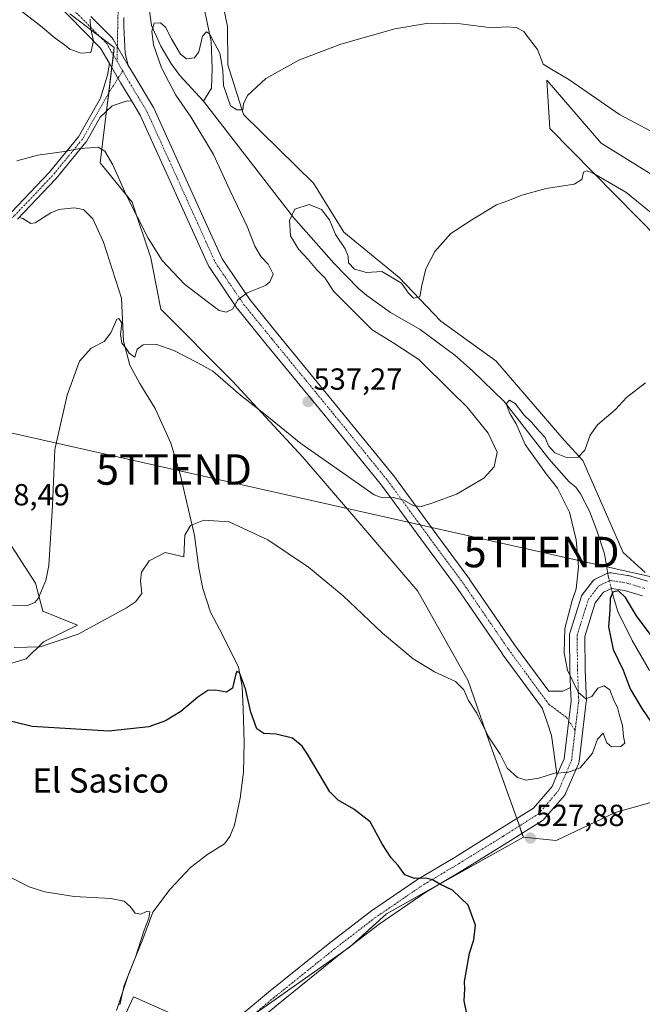
# Model space of a CAD drawing. Units: metres. Extents: x 624795 to 628274, y 4713360 to 4715736.
# Drawn here: x 627043 to 627247, y 4713636 to 4713959 of the extents above; entities that cross this region are included whole.
import ezdxf
from ezdxf.enums import TextEntityAlignment as Align

# ---------------------------------------------------------------- set-up
doc = ezdxf.new("R2010")
doc.units = ezdxf.units.M
doc.header["$MEASUREMENT"] = 0
doc.linetypes.add('TRAZO_Y_PUNTO', pattern=[1, 0.5, -0.25, 0, -0.25])
doc.layers.get('0').update_dxf_attribs({"lineweight": 5})
for name, color, linetype, lineweight in [('Camino', 19, 'Continuous', 0), ('Camino Cxs', 19, 'Continuous', 0), ('Camino eje', 39, 'TRAZO_Y_PUNTO', 13), ('Carátula', 7, 'Continuous', 5), ('Corriente natural lineal', 142, 'Continuous', 13), ('Corriente natural lineal oculto', 19, 'TRAZO_Y_PUNTO', 13), ('Cultivos herbáceos CxS', 92, 'Continuous', 0), ('Cultivos leñosos', 92, 'Continuous', 0), ('Cultivos leñosos CxS', 92, 'Continuous', 0), ('Curva de nivel maestra', 36, 'Continuous', 30), ('Curva de nivel normal', 36, 'Continuous', 0), ('Pastizal CxS', 92, 'Continuous', 0), ('Pista no pavimentada', 254, 'Continuous', 13), ('Pista no pavimentada Cxs', 254, 'Continuous', 0), ('Pista pavimentada eje', 135, 'TRAZO_Y_PUNTO', 0), ('Punto de cota en terreno', 7, 'Continuous', 0), ('Rótulo de punto de cota en terreno', 19, 'Continuous', 0), ('Tendido', 6, 'Continuous', 0), ('Texto cartográfico', 19, 'Continuous', 0), ('Torre de tendido puntual', 7, 'Continuous', 0)]:
    doc.layers.add(name, color=color, linetype=linetype, lineweight=lineweight)
doc.styles.add('Arial', font='txt', dxfattribs={"height": 0.2})

# ---------------------------------------------------------------- blocks, each defined once
blk = doc.blocks.new('*U161')
at = {"layer": 'Cultivos herbáceos CxS', "color": 92, "linetype": 'Continuous', "lineweight": 0}
for points in [[(627258.1, 4713903.67, 538.91), (627233.57, 4713918.84, 539.13), (627215.7, 4713939.45, 539.48), (627216.72, 4713923.61, 535.89), (627252.48, 4713887.31, 532.74)], [(627247.97, 4713777.92, 527.81), (627240.82, 4713784.56, 528.1), (627227.54, 4713814.72, 529.69), (627221.41, 4713821.37, 530.46), (627198.93, 4713847.44, 532.11), (627180.9, 4713860.43, 532.88), (627167.23, 4713874.74, 535.07), (627149.1, 4713889.59, 535.84), (627139.15, 4713905.71, 537.59), (627116.16, 4713928.21, 539.7), (627111.06, 4713944.56, 540.5), (627110.87, 4713957.15, 541.6), (627107.81, 4713971.97, 542.67)], [(627059.17, 4713961.29, 545.5), (627073.76, 4713950.19, 544.13), (627069.16, 4713912.36, 539.13), (627079.63, 4713899.45, 539.84), (627085.76, 4713881.16, 538.55), (627089.08, 4713864.31, 535.88), (627112.59, 4713840.79, 535.67), (627135.58, 4713815.75, 533.51), (627154.99, 4713793.25, 532.68), (627173.38, 4713771.78, 532.09), (627189.93, 4713742.38, 530.79), (627196.72, 4713722.83, 530.08), (627208.03, 4713691.06, 527.73), (627163.07, 4713666.01, 523.72), (627151.32, 4713655.27, 522.8), (627114.76, 4713629.56, 520.03)], [(627109.61, 4713625.59, 519.94), (627080.03, 4713638.74, 520.54), (627063.49, 4713602.83, 517.08)], [(627026.21, 4713744.06, 526.63), (627044.87, 4713749.66, 528.87), (627050.47, 4713755.26, 530.39), (627061.64, 4713760.63, 531.13), (627050.27, 4713765.28, 533.84), (627047.85, 4713774.43, 535.66), (627031.81, 4713799.13, 537.68)]]:
    blk.add_polyline3d(points, dxfattribs=at)
blk = doc.blocks.new('*U164')
at = {"layer": 'Curva de nivel normal', "color": 36, "linetype": 'Continuous', "lineweight": 0}
blk.add_polyline3d([(627030.83, 4713682.35, 520), (627045.86, 4713674.83, 520), (627051, 4713673.16, 520), (627060.53, 4713671.62, 520), (627072.62, 4713670.96, 520), (627077.03, 4713670.16, 520), (627079.02, 4713668.27, 520), (627080.6, 4713666.18, 520), (627082.44, 4713665.89, 520), (627084.36, 4713666.76, 520), (627085.44, 4713666.56, 520), (627085.1, 4713664.5, 520), (627083.53, 4713660.57, 520), (627080.76, 4713651.77, 520), (627076.95, 4713642.44, 520), (627075.53, 4713636.11, 520)], dxfattribs=at)
blk = doc.blocks.new('*U200')
at = {"layer": 'Curva de nivel normal', "color": 36, "linetype": 'Continuous', "lineweight": 0}
blk.add_polyline3d([(627042.9, 4713962.46, 545), (627049.54, 4713957.29, 545), (627054.32, 4713953.33, 545), (627057.38, 4713951.14, 545), (627059.13, 4713949.68, 545), (627062.81, 4713948.37, 545), (627066.05, 4713948.61, 545), (627066.88, 4713952.45, 545), (627065.99, 4713956.69, 545), (627065.82, 4713959.48, 545)], dxfattribs=at)
blk = doc.blocks.new('*U220')
at = {"layer": 'Curva de nivel normal', "color": 36, "linetype": 'Continuous', "lineweight": 0}
blk.add_polyline3d([(627040.93, 4713753.39, 530), (627049.38, 4713753.6, 530), (627061.88, 4713757.73, 530), (627077.74, 4713766.36, 530), (627080.7, 4713768.36, 530), (627082.79, 4713771.09, 530), (627082.34, 4713775.26, 530), (627082.66, 4713778.09, 530), (627085.16, 4713781.76, 530), (627090.45, 4713784.52, 530), (627096.52, 4713783.06, 530), (627096.94, 4713790.2, 530), (627098.81, 4713793.38, 530), (627103.17, 4713795.13, 530), (627111.44, 4713794.6, 530), (627124.14, 4713788.71, 530), (627137.52, 4713779.76, 530), (627148.89, 4713770.35, 530), (627161.79, 4713758.1, 530), (627171.85, 4713749.62, 530), (627178.9, 4713745.36, 530), (627185.7, 4713742.22, 530), (627188.45, 4713739.48, 530), (627190.06, 4713735.96, 530), (627192.7, 4713731.85, 530), (627196.46, 4713724.25, 530), (627200.4, 4713718.32, 530), (627202.72, 4713713.72, 530), (627206.13, 4713710.67, 530), (627208.89, 4713709.81, 530), (627213.04, 4713710.42, 530), (627218.22, 4713712.12, 530), (627222.51, 4713712.33, 530), (627226.68, 4713713.85, 530), (627230.75, 4713718.65, 530), (627232.31, 4713723.28, 530), (627234.21, 4713725.29, 530), (627235.4, 4713722.02, 530), (627236.95, 4713720.72, 530), (627240.04, 4713720.81, 530), (627241.3, 4713721.92, 530), (627240.83, 4713724.1, 530), (627240.52, 4713727.77, 530), (627239.41, 4713731.44, 530), (627238.94, 4713733.66, 530), (627237.85, 4713735.72, 530), (627236.4, 4713739.41, 530), (627234.51, 4713740.82, 530), (627232.51, 4713740.02, 530), (627230.51, 4713737.26, 530), (627228.51, 4713736.45, 530), (627226.05, 4713738.7, 530), (627222.45, 4713745.96, 530), (627221.36, 4713751.62, 530), (627221.67, 4713759.54, 530), (627224.03, 4713768.74, 530), (627225.32, 4713772.65, 530), (627226.06, 4713779.83, 530), (627225.3, 4713788.72, 530), (627223.12, 4713797.71, 530), (627219.26, 4713805.68, 530), (627215.45, 4713810.37, 530), (627208.58, 4713820, 530), (627205.64, 4713826.72, 530), (627203.59, 4713830.09, 530), (627202.4, 4713833.27, 530), (627203.51, 4713834.54, 530), (627205.32, 4713833.44, 530), (627208.26, 4713829.62, 530), (627210.69, 4713827.31, 530), (627213.26, 4713824.23, 530), (627215.12, 4713822.21, 530), (627216.32, 4713819.57, 530), (627218.36, 4713817.27, 530), (627222.2, 4713815.74, 530), (627226.05, 4713815.78, 530), (627228.14, 4713818.09, 530), (627229.93, 4713823.02, 530), (627232.37, 4713826.43, 530), (627238.22, 4713831.43, 530), (627241.87, 4713835.34, 530), (627248.1, 4713840.14, 530)], dxfattribs=at)
blk = doc.blocks.new('*U229')
at = {"layer": 'Curva de nivel maestra', "color": 36, "linetype": 'Continuous', "lineweight": 30}
for points in [[(627250.01, 4713757.26, 525), (627245.12, 4713763.7, 525), (627241.55, 4713769.8, 525), (627239.19, 4713771.98, 525), (627237.42, 4713771.53, 525), (627236.46, 4713769.43, 525), (627236.35, 4713765.58, 525), (627235.91, 4713760.15, 525), (627237.52, 4713752.66, 525), (627240.8, 4713745.87, 525), (627243.1, 4713739.75, 525), (627246.87, 4713733.36, 525), (627251.82, 4713726.08, 525)], [(627189.5, 4713633.19, 525), (627188.62, 4713637.46, 525), (627188.82, 4713641.39, 525), (627188.66, 4713643.77, 525), (627189.24, 4713646.77, 525), (627190.3, 4713653.02, 525), (627191.81, 4713657.42, 525), (627192.26, 4713662.24, 525), (627189.89, 4713668.8, 525), (627184.81, 4713673.75, 525), (627180.63, 4713675.66, 525), (627178.22, 4713677.13, 525), (627176.04, 4713677.62, 525), (627172.28, 4713677.54, 525), (627169.16, 4713678.74, 525), (627166.9, 4713681.81, 525), (627164.63, 4713684.3, 525), (627161.79, 4713688.7, 525), (627157.78, 4713696.12, 525), (627152.35, 4713700.29, 525), (627147.24, 4713703.24, 525), (627144.49, 4713705.97, 525), (627137.16, 4713718.32, 525), (627135.36, 4713721.01, 525), (627132.19, 4713723.59, 525), (627126.85, 4713724.88, 525), (627122.88, 4713725.1, 525), (627120.58, 4713726.69, 525), (627118.53, 4713732.12, 525), (627116.86, 4713739.81, 525), (627114.81, 4713745, 525), (627113.98, 4713745.47, 525), (627113.65, 4713744.66, 525), (627112.5, 4713739.96, 525), (627110.63, 4713738.71, 525), (627106.96, 4713739.39, 525), (627104.4, 4713739.19, 525), (627101.18, 4713737.05, 525), (627095.59, 4713732.32, 525), (627090.58, 4713729.24, 525), (627085.14, 4713727.27, 525), (627072.01, 4713725.86, 525), (627046.81, 4713727.45, 525), (627035.1, 4713730.28, 525)]]:
    blk.add_polyline3d(points, dxfattribs=at)
blk = doc.blocks.new('5PATER')
at = {"layer": 'Carátula', "linetype": 'Continuous', "lineweight": 5}
h = blk.add_hatch(color=250, dxfattribs=at)
edge = h.paths.add_edge_path()
edge.add_ellipse((0, 0.01), major_axis=(-1.33, -1.34), ratio=0.999422, start_angle=0, end_angle=360)
blk = doc.blocks.new('5TTEND')
blk.add_text('5TTEND', height=10).set_placement((0, 0), align=Align.MIDDLE_CENTER)

msp = doc.modelspace()

# ---------------------------------------------------------------- linework, layer by layer
at = {"layer": 'Camino', "color": 19, "linetype": 'Continuous', "lineweight": 0}
for points in [[(627039.9, 4713896.07, 539.33), (627052.37, 4713909.19, 539.47), (627062.04, 4713920.95, 540.4), (627069.27, 4713933.62, 542.05), (627071.55, 4713941.18, 543.65), (627072.17, 4713945, 544.21)], [(627072.17, 4713945, 544.21), (627075.95, 4713938.54, 543.36), (627079.5, 4713932.63, 543.54)], [(627079.5, 4713932.63, 543.54), (627078.03, 4713932.71, 543.56), (627073, 4713931.12, 542.49), (627069.14, 4713927.34, 541.51), (627064.58, 4713919.35, 540.19), (627064.44, 4713919.15, 540.16), (627054.65, 4713907.24, 539.35), (627054.58, 4713907.16, 539.35), (627042.01, 4713893.93, 539.22)]]:
    msp.add_polyline3d(points, dxfattribs=at)
at = {"layer": 'Camino Cxs', "color": 19, "linetype": 'Continuous', "lineweight": 0}
msp.add_polyline3d([(627039.9, 4713896.07, 539.33), (627052.37, 4713909.19, 539.47), (627062.04, 4713920.95, 540.4), (627069.27, 4713933.62, 542.05), (627071.55, 4713941.18, 543.65), (627072.17, 4713945, 544.21), (627075.95, 4713938.54, 543.36), (627079.5, 4713932.63, 543.54), (627079.5, 4713932.63, 543.54), (627078.03, 4713932.71, 543.56), (627073, 4713931.12, 542.49), (627069.14, 4713927.34, 541.51), (627064.58, 4713919.35, 540.19), (627064.44, 4713919.15, 540.16), (627054.65, 4713907.24, 539.35), (627054.58, 4713907.16, 539.35), (627042.01, 4713893.93, 539.22)], dxfattribs=at)
at = {"layer": 'Camino eje', "color": 39, "linetype": 'TRAZO_Y_PUNTO', "lineweight": 13}
msp.add_polyline3d([(627076.51, 4713942.53, 543.66), (627072.41, 4713936.11, 542.76), (627063.28, 4713920.1, 540.29), (627053.49, 4713908.19, 539.39), (627040.93, 4713894.96, 539.29), (627027.7, 4713884.12, 539.26), (627015.39, 4713871.68, 539.68), (627011.56, 4713863.74, 539.95), (627009.04, 4713860.17, 540.17), (627000.97, 4713847.07, 540.84), (626992.9, 4713833.85, 541.76), (626982.45, 4713823.92, 541), (626970.94, 4713815.46, 539.41), (626959.75, 4713807.29, 537.69)], dxfattribs=at)
at = {"layer": 'Corriente natural lineal', "color": 142, "linetype": 'Continuous', "lineweight": 13}
for points in [[(627105.86, 4714013.39, 542.85), (627105.88, 4714012.57, 542.97), (627104.29, 4714010.72, 543.21), (627098.99, 4714004.92, 543.18), (627098.23, 4714003.28, 543.07), (627096.82, 4713997.75, 542.13), (627096.78, 4713994.07, 542.05), (627098.29, 4713985.67, 541.71), (627101.97, 4713969.35, 541.56), (627105.52, 4713952.14, 539.61), (627105.89, 4713943.27, 538.6), (627105.69, 4713936.83, 538.87), (627103.07, 4713932.61, 538.57)], [(627082.33, 4713979.01, 541.59), (627083.46, 4713977.75, 541.65), (627084.32, 4713975.62, 541.56), (627084.72, 4713970.61, 541.28), (627084.78, 4713966.55, 541.12), (627086, 4713957.44, 540.07), (627089.04, 4713950.71, 539.37), (627092.31, 4713945.06, 538.87), (627095.3, 4713941.05, 538.57), (627103.07, 4713932.61, 538.57)], [(627103.07, 4713932.61, 538.57), (627132.61, 4713894.39, 534.8), (627145.84, 4713879.42, 533.88), (627154.03, 4713871.06, 533.67), (627156.63, 4713868.83, 533.37), (627164.36, 4713863.28, 532.26), (627174.11, 4713857.7, 531.94), (627185.54, 4713849.3, 531.51), (627191.36, 4713844.08, 530.42), (627201.73, 4713834.06, 529.97), (627216.41, 4713815.24, 528.99), (627223.03, 4713807.76, 528.47), (627225.26, 4713805.93, 528.53), (627226.74, 4713803.8, 528.36), (627229.71, 4713798.06, 528.22), (627232.13, 4713791.76, 527.49), (627234.67, 4713784.06, 526.82), (627235.87, 4713776.87, 525.76), (627236.01, 4713776.3, 525.69)], [(627042.5, 4713894.44, 539.21), (627043.77, 4713894.08, 539.12), (627046.41, 4713892.49, 538.86), (627047.8, 4713892.74, 538.8), (627052.89, 4713896.01, 538.85), (627055.54, 4713897.11, 538.73), (627060.53, 4713897.64, 538.09), (627063.66, 4713897.09, 538.07), (627066.75, 4713894.02, 537.37), (627070.22, 4713886.37, 537.13), (627076.12, 4713867.92, 535.56), (627076.72, 4713853.87, 534.36), (627078.84, 4713846.02, 534.23), (627082.14, 4713839.98, 533.59), (627087.19, 4713831.79, 532.74), (627092.34, 4713820.34, 531.81), (627095.32, 4713810.18, 531.18), (627100.04, 4713790.07, 529.53), (627101.5, 4713779.35, 528.98), (627102.84, 4713772.68, 528.45), (627105.37, 4713764.9, 527.32), (627109.25, 4713757.53, 526.27), (627114.49, 4713746.86, 525.72), (627115.68, 4713740.53, 524.95), (627116.1, 4713733.17, 523.84), (627116.35, 4713722.31, 523.28), (627116.14, 4713712.46, 523.11), (627115.04, 4713703.91, 523.05), (627113.15, 4713695.09, 522.24), (627111.67, 4713691.3, 521.92), (627109.94, 4713688.91, 521.83), (627104.4, 4713685.59, 521.64), (627098.75, 4713681.21, 521.18), (627092.14, 4713674.04, 520.31), (627086.44, 4713666.54, 520.62), (627083.12, 4713657.62, 519.89), (627078.5, 4713646.35, 519.58), (627074.48, 4713634.29, 519.43)], [(627237.23, 4713771.4, 525.02), (627237.43, 4713770.6, 524.88), (627239.04, 4713765.21, 523.82), (627243.78, 4713755.67, 521.81), (627249.39, 4713745.8, 521.82)]]:
    msp.add_polyline3d(points, dxfattribs=at)
at = {"layer": 'Corriente natural lineal oculto', "color": 19, "linetype": 'TRAZO_Y_PUNTO', "lineweight": 13}
msp.add_polyline3d([(627236.01, 4713776.3, 525.69), (627237.23, 4713771.4, 525.02)], dxfattribs=at)
at = {"layer": 'Cultivos herbáceos CxS', "color": 92, "linetype": 'Continuous', "lineweight": 0}
for points in [[(627099.49, 4714015.67, 543.21), (627099.86, 4714015.62, 543.17), (627100.35, 4714015, 543.08), (627101.57, 4714013.41, 542.98), (627103.94, 4714010.33, 543.25), (627104.74, 4714009.29, 543.39), (627103.21, 4713985.77, 542.6), (627107.81, 4713971.97, 542.67), (627110.87, 4713957.15, 541.6), (627111.05, 4713944.56, 540.5), (627116.16, 4713928.21, 539.7), (627139.15, 4713905.71, 537.59), (627149.1, 4713889.59, 535.84), (627167.23, 4713874.74, 535.07), (627180.89, 4713860.43, 532.88), (627198.93, 4713847.44, 532.11), (627221.41, 4713821.37, 530.46), (627227.54, 4713814.72, 529.69), (627240.82, 4713784.57, 528.1), (627247.97, 4713777.92, 527.81)], [(627208.03, 4713691.06, 527.73), (627207.56, 4713692.37, 527.85), (627206.7, 4713694.79, 528.18), (627205.84, 4713697.2, 528.45), (627196.72, 4713722.83, 530.08), (627189.93, 4713742.38, 530.79), (627173.38, 4713771.79, 532.09), (627154.99, 4713793.26, 532.68), (627135.58, 4713815.75, 533.51), (627112.59, 4713840.79, 535.67), (627089.08, 4713864.31, 535.88), (627085.76, 4713881.16, 538.55), (627079.63, 4713899.45, 539.84), (627069.16, 4713912.36, 539.13), (627071.23, 4713929.39, 541.88), (627071.95, 4713935.3, 542.57), (627072.96, 4713943.65, 544.1), (627073.46, 4713947.75, 544.18), (627073.76, 4713950.19, 544.13), (627069.1, 4713953.73, 544.56), (627059.17, 4713961.29, 545.5)], [(627252.48, 4713887.31, 532.74), (627216.72, 4713923.61, 535.89), (627215.7, 4713939.45, 539.48), (627233.57, 4713918.84, 539.13), (627258.1, 4713903.67, 538.91)], [(627031.81, 4713799.13, 537.68), (627047.85, 4713774.43, 535.66), (627050.27, 4713765.28, 533.84), (627061.64, 4713760.63, 531.13), (627050.47, 4713755.26, 530.39), (627044.87, 4713749.66, 528.87), (627026.21, 4713744.06, 526.63)], [(627119.08, 4713632.6, 520.32), (627150.2, 4713654.49, 522.72), (627151.32, 4713655.27, 522.8), (627151.84, 4713655.75, 522.83), (627163.07, 4713666.01, 523.72), (627180.61, 4713675.78, 524.88), (627208.03, 4713691.06, 527.73)], [(627064.41, 4713604.83, 517.12), (627080.03, 4713638.74, 520.54), (627107.75, 4713626.42, 519.86)]]:
    msp.add_polyline3d(points, dxfattribs=at)
at = {"layer": 'Cultivos leñosos', "color": 92, "linetype": 'Continuous', "lineweight": 0}
for points in [[(627208.03, 4713691.06, 527.73), (627218.76, 4713690.03, 528.35), (627238.17, 4713699.24, 528.36), (627252.55, 4713703.3, 525.54), (627258.15, 4713675.97, 523.31), (627261.93, 4713657.48, 522.12), (627269.31, 4713659.63, 521.46), (627291.2, 4713636.7, 517.47), (627297.9, 4713637.95, 514.63)], [(627119.08, 4713632.6, 520.32), (627150.2, 4713654.49, 522.72), (627151.32, 4713655.27, 522.8), (627151.84, 4713655.75, 522.83), (627163.07, 4713666.01, 523.72), (627180.61, 4713675.78, 524.88), (627208.03, 4713691.06, 527.73)], [(627064.41, 4713604.83, 517.12), (627080.03, 4713638.74, 520.54), (627107.75, 4713626.42, 519.86)]]:
    msp.add_polyline3d(points, dxfattribs=at)
at = {"layer": 'Cultivos leñosos CxS', "color": 92, "linetype": 'Continuous', "lineweight": 0}
for points in [[(627114.76, 4713629.56, 520.03), (627151.32, 4713655.27, 522.8), (627163.07, 4713666.01, 523.72), (627208.03, 4713691.06, 527.73), (627218.76, 4713690.03, 528.35), (627238.17, 4713699.24, 528.36), (627252.56, 4713703.3, 525.54), (627258.15, 4713675.97, 523.31), (627261.93, 4713657.48, 522.12), (627269.31, 4713659.63, 521.46), (627291.2, 4713636.7, 517.47), (627299.37, 4713638.23, 515.81), (627300.4, 4713646.41, 518.06), (627300.4, 4713646.41, 518.06), (627309.08, 4713616.76, 517.03)], [(627063.49, 4713602.83, 517.08), (627080.03, 4713638.74, 520.54), (627109.61, 4713625.59, 519.94)]]:
    msp.add_polyline3d(points, dxfattribs=at)
at = {"layer": 'Curva de nivel normal', "color": 36, "linetype": 'Continuous', "lineweight": 0}
for points in [[(627041.78, 4713913.07, 540), (627048.61, 4713914.87, 540), (627057.42, 4713916.09, 540), (627062.43, 4713917.11, 540), (627065.83, 4713917.33, 540), (627068.49, 4713917.56, 540), (627070.65, 4713916.23, 540), (627073.31, 4713911.71, 540), (627077.57, 4713902.14, 540), (627084.82, 4713887.63, 540), (627089.46, 4713880.31, 540), (627096.74, 4713872.56, 540), (627104.27, 4713866.84, 540), (627108.14, 4713863.96, 540), (627110.52, 4713863.36, 540), (627112.6, 4713864.34, 540), (627114.27, 4713867.43, 540), (627117.41, 4713869.76, 540), (627123.4, 4713872.14, 540), (627124.82, 4713873.29, 540), (627125.94, 4713875.88, 540), (627124.27, 4713879.18, 540), (627121.97, 4713881.54, 540), (627119.83, 4713885.06, 540), (627117.49, 4713891.27, 540), (627111.79, 4713903.19, 540), (627106.32, 4713915.09, 540), (627098.92, 4713927.48, 540), (627093.98, 4713934.54, 540), (627089.27, 4713943.55, 540), (627086.61, 4713951.13, 540), (627086.06, 4713955.58, 540), (627086.86, 4713958.16, 540), (627088.97, 4713958.31, 540), (627090.57, 4713956.94, 540), (627092.49, 4713953.01, 540), (627095.49, 4713948.06, 540), (627097.5, 4713946.55, 540), (627100.13, 4713946.79, 540), (627101.54, 4713948.77, 540), (627102.69, 4713953.99, 540), (627103.99, 4713955.37, 540), (627104.95, 4713954.7, 540), (627108.4, 4713948.36, 540), (627109.38, 4713942.79, 540), (627109.6, 4713937.8, 540), (627111.86, 4713931.09, 540), (627114.01, 4713929.77, 540), (627115.93, 4713929.74, 540), (627116.15, 4713931.7, 540), (627117.43, 4713934.46, 540), (627123.52, 4713940.03, 540), (627134.52, 4713946.12, 540), (627148.09, 4713951.31, 540), (627165.8, 4713956.36, 540), (627176.86, 4713958.18, 540), (627187.36, 4713958.03, 540), (627197.59, 4713956.72, 540), (627202.47, 4713956.95, 540), (627205.68, 4713956.82, 540), (627208.19, 4713955.43, 540), (627210.08, 4713952.99, 540), (627212.68, 4713949.59, 540), (627214.53, 4713944.75, 540), (627216.84, 4713943.32, 540), (627222.98, 4713939.77, 540), (627239.54, 4713928.26, 540), (627259.95, 4713917.44, 540)], [(627040.36, 4713767.26, 535), (627045.24, 4713767.16, 535), (627047.66, 4713768.06, 535), (627048.79, 4713769.45, 535), (627051.25, 4713775.38, 535), (627052.28, 4713780.2, 535), (627053.52, 4713799.94, 535), (627054.26, 4713818.27, 535), (627058.23, 4713836.13, 535), (627062.38, 4713847.29, 535), (627066.16, 4713851.56, 535), (627070.43, 4713853.78, 535), (627072.61, 4713856.65, 535), (627074.57, 4713861.05, 535), (627075.28, 4713861.28, 535), (627076.22, 4713859.76, 535), (627075.82, 4713856.04, 535), (627076.19, 4713853.26, 535), (627077.72, 4713851.3, 535), (627078.64, 4713849.88, 535), (627079.8, 4713849.01, 535), (627080.54, 4713848.56, 535), (627081.3, 4713851.24, 535), (627083.19, 4713852.68, 535), (627087.7, 4713852.78, 535), (627093.27, 4713850.84, 535), (627101.16, 4713846.74, 535), (627106.12, 4713844.03, 535), (627115.2, 4713836.11, 535), (627123.79, 4713829.36, 535), (627134.96, 4713820.31, 535), (627147.71, 4713811.4, 535), (627159.04, 4713803.39, 535), (627161.68, 4713802.51, 535), (627165.33, 4713802.57, 535), (627168.82, 4713801.73, 535), (627172.02, 4713799.85, 535), (627174.62, 4713799.56, 535), (627178.33, 4713800.83, 535), (627186.08, 4713803.64, 535), (627195.03, 4713808.96, 535), (627198.44, 4713812.61, 535), (627199.41, 4713817.39, 535), (627196.45, 4713823.69, 535), (627189.62, 4713832.17, 535), (627184.17, 4713837.41, 535), (627173.66, 4713847.9, 535), (627165.48, 4713853.23, 535), (627158.36, 4713857.62, 535), (627153.2, 4713862.68, 535), (627145.68, 4713870.27, 535), (627142.99, 4713874.56, 535), (627140.16, 4713877.4, 535), (627137.37, 4713880.68, 535), (627134.18, 4713884.01, 535), (627131.56, 4713888.42, 535), (627131.28, 4713893.45, 535), (627133.01, 4713897.14, 535), (627137.76, 4713898.66, 535), (627141.78, 4713897.01, 535), (627144.39, 4713893.62, 535), (627146.3, 4713888.86, 535), (627149.56, 4713884.13, 535), (627150.56, 4713881.8, 535), (627150.67, 4713879.58, 535), (627152.6, 4713877.5, 535), (627156.52, 4713876.38, 535), (627161.52, 4713876.74, 535), (627168, 4713872.9, 535), (627170.28, 4713869.64, 535), (627171.99, 4713868.02, 535), (627173.99, 4713868.36, 535), (627174.66, 4713872.08, 535), (627176.02, 4713877.65, 535), (627178.98, 4713883.32, 535), (627184.17, 4713889.21, 535), (627191.09, 4713893.68, 535), (627199.18, 4713898.61, 535), (627202.92, 4713899.92, 535), (627207.54, 4713901.78, 535), (627215.54, 4713903.99, 535), (627224.71, 4713905.42, 535), (627227.23, 4713906.89, 535), (627227.79, 4713909.33, 535), (627228.9, 4713909.78, 535), (627230.71, 4713909.06, 535), (627241.63, 4713902.72, 535), (627251.6, 4713894.69, 535)]]:
    msp.add_polyline3d(points, dxfattribs=at)
at = {"layer": 'Pastizal CxS', "color": 92, "linetype": 'Continuous', "lineweight": 0}
for points in [[(627099.49, 4714015.67, 543.21), (627099.86, 4714015.62, 543.17), (627100.35, 4714015, 543.08), (627101.57, 4714013.41, 542.98), (627103.94, 4714010.33, 543.25), (627104.74, 4714009.29, 543.39), (627103.21, 4713985.77, 542.6), (627107.81, 4713971.97, 542.67), (627110.87, 4713957.15, 541.6), (627111.05, 4713944.56, 540.5), (627116.16, 4713928.21, 539.7), (627139.15, 4713905.71, 537.59), (627149.1, 4713889.59, 535.84), (627167.23, 4713874.74, 535.07), (627180.89, 4713860.43, 532.88), (627198.93, 4713847.44, 532.11), (627221.41, 4713821.37, 530.46), (627227.54, 4713814.72, 529.69), (627240.82, 4713784.57, 528.1), (627247.97, 4713777.92, 527.81)], [(627107.81, 4713971.97, 542.67), (627110.87, 4713957.15, 541.6), (627111.06, 4713944.56, 540.5), (627116.16, 4713928.21, 539.7), (627139.15, 4713905.71, 537.59), (627149.1, 4713889.59, 535.84), (627167.23, 4713874.74, 535.07), (627180.9, 4713860.43, 532.88), (627198.93, 4713847.44, 532.11), (627221.41, 4713821.37, 530.46), (627227.54, 4713814.72, 529.69), (627240.82, 4713784.56, 528.1), (627247.97, 4713777.92, 527.81)], [(627252.56, 4713703.3, 525.54), (627238.17, 4713699.24, 528.36), (627218.76, 4713690.03, 528.35), (627208.03, 4713691.06, 527.73), (627196.72, 4713722.83, 530.08), (627189.93, 4713742.38, 530.79), (627173.38, 4713771.78, 532.09), (627154.99, 4713793.25, 532.68), (627135.58, 4713815.75, 533.51), (627112.59, 4713840.79, 535.67), (627089.08, 4713864.31, 535.88), (627085.76, 4713881.16, 538.55), (627079.63, 4713899.45, 539.84), (627069.16, 4713912.36, 539.13), (627073.76, 4713950.19, 544.13), (627059.17, 4713961.29, 545.5)], [(627208.03, 4713691.06, 527.73), (627207.56, 4713692.37, 527.85), (627206.7, 4713694.79, 528.18), (627205.84, 4713697.2, 528.45), (627196.72, 4713722.83, 530.08), (627189.93, 4713742.38, 530.79), (627173.38, 4713771.79, 532.09), (627154.99, 4713793.26, 532.68), (627135.58, 4713815.75, 533.51), (627112.59, 4713840.79, 535.67), (627089.08, 4713864.31, 535.88), (627085.76, 4713881.16, 538.55), (627079.63, 4713899.45, 539.84), (627069.16, 4713912.36, 539.13), (627071.23, 4713929.39, 541.88), (627071.95, 4713935.3, 542.57), (627072.96, 4713943.65, 544.1), (627073.46, 4713947.75, 544.18), (627073.76, 4713950.19, 544.13), (627069.1, 4713953.73, 544.56), (627059.17, 4713961.29, 545.5)], [(627252.48, 4713887.31, 532.74), (627216.72, 4713923.61, 535.89), (627215.7, 4713939.45, 539.48), (627233.57, 4713918.84, 539.13), (627258.1, 4713903.67, 538.91)], [(627252.48, 4713887.31, 532.74), (627216.72, 4713923.61, 535.89), (627215.7, 4713939.45, 539.48), (627233.57, 4713918.84, 539.13), (627258.1, 4713903.67, 538.91)], [(627031.81, 4713799.13, 537.68), (627047.85, 4713774.43, 535.66), (627050.27, 4713765.28, 533.84), (627061.64, 4713760.63, 531.13), (627050.47, 4713755.26, 530.39), (627044.87, 4713749.66, 528.87), (627026.21, 4713744.06, 526.63)], [(627031.81, 4713799.13, 537.68), (627047.85, 4713774.43, 535.66), (627050.27, 4713765.28, 533.84), (627061.64, 4713760.63, 531.13), (627050.47, 4713755.26, 530.39), (627044.87, 4713749.66, 528.87), (627026.21, 4713744.06, 526.63)], [(627208.03, 4713691.06, 527.73), (627218.76, 4713690.03, 528.35), (627238.17, 4713699.24, 528.36), (627252.55, 4713703.3, 525.54), (627258.15, 4713675.97, 523.31), (627261.93, 4713657.48, 522.12), (627269.31, 4713659.63, 521.46), (627291.2, 4713636.7, 517.47), (627297.9, 4713637.95, 514.63)]]:
    msp.add_polyline3d(points, dxfattribs=at)
at = {"layer": 'Pista no pavimentada', "color": 254, "linetype": 'Continuous', "lineweight": 13}
for points in [[(627072.17, 4713945, 544.21), (627069.22, 4713950.05, 544.58), (627058.73, 4713960.67, 545.53), (627042.2, 4713977.2, 546.69), (627042.08, 4713977.33, 546.71), (627031.35, 4713989.65, 546.87), (627031.14, 4713989.94, 546.8), (627022.14, 4714004.24, 546.27), (627016.97, 4714012.58, 546.59), (627016.93, 4714012.65, 546.6), (627006.74, 4714030.65, 547.7), (627006.69, 4714030.73, 547.69), (627000.35, 4714042.9, 548.15), (626993.94, 4714050.19, 548.33), (626987.32, 4714055.66, 548.5), (626977.57, 4714061.95, 548.77), (626970.45, 4714065, 549.06), (626962.35, 4714067.7, 549.47), (626953.24, 4714069.6, 549.91), (626945.27, 4714069.47, 550.13), (626936.77, 4714067.82, 550.18), (626922.99, 4714063.5, 550.56), (626907.1, 4714058.73, 551.29)], [(627066.05, 4713960.38, 544.93), (627073, 4713953.34, 544.11), (627073.14, 4713953.19, 544.1), (627073.38, 4713952.85, 544.09), (627078.34, 4713944.36, 543.78)], [(627066.05, 4713960.38, 544.93), (627073, 4713953.34, 544.11), (627073.14, 4713953.19, 544.1), (627073.38, 4713952.85, 544.09), (627078.34, 4713944.36, 543.78)], [(627076.92, 4713960.09, 543.23), (627076.87, 4713957.14, 543.5), (627077.31, 4713948.41, 543.91)], [(627077.31, 4713948.41, 543.91), (627078.34, 4713944.36, 543.78)], [(627072.17, 4713945, 544.21), (627075.95, 4713938.54, 543.36), (627079.5, 4713932.63, 543.54)], [(627078.34, 4713944.36, 543.78), (627080.25, 4713941.09, 543.73), (627086.6, 4713930.5, 543.18), (627086.73, 4713930.26, 543.15), (627101.94, 4713896.79, 541.7), (627109.13, 4713880.84, 540.69), (627118.21, 4713867.49, 539.79), (627127.4, 4713856.2, 538.83), (627146.84, 4713832.52, 536.99), (627165.37, 4713809.76, 535.57), (627165.45, 4713809.66, 535.56), (627179.6, 4713790.35, 534.26), (627190.44, 4713775.67, 533.41), (627190.49, 4713775.59, 533.4), (627205.16, 4713754.2, 532.04), (627216.34, 4713738.99, 531.2), (627220.98, 4713738.99, 531), (627223.51, 4713740.26, 530.32)], [(627219.05, 4713711.5, 529.9), (627218.99, 4713711.87, 529.92), (627217.27, 4713724.44, 530.61), (627215.95, 4713728.54, 530.8), (627214.34, 4713733.26, 530.98), (627214.33, 4713733.28, 530.98), (627201.1, 4713751.27, 532.08), (627201.05, 4713751.34, 532.09), (627186.39, 4713772.73, 533.19), (627175.57, 4713787.38, 534.02), (627161.45, 4713806.65, 535.17), (627142.97, 4713829.35, 536.82), (627123.53, 4713853.03, 538.84), (627114.26, 4713864.41, 539.82), (627114.13, 4713864.59, 539.84), (627104.87, 4713878.21, 540.76), (627104.78, 4713878.37, 540.77), (627104.66, 4713878.59, 540.78), (627097.39, 4713894.73, 541.73), (627082.23, 4713928.06, 543.36), (627079.5, 4713932.63, 543.54)], [(627223.51, 4713740.26, 530.32), (627223.29, 4713745.87, 529.64), (627223.29, 4713745.94, 529.64), (627223.16, 4713757.33, 528.92), (627223.2, 4713757.78, 528.87), (627223.27, 4713758.1, 528.82), (627226.98, 4713769.87, 527.48), (627227.14, 4713770.27, 527.5), (627227.37, 4713770.63, 527.49), (627230.68, 4713775, 526.52), (627230.94, 4713775.29, 526.41), (627231.24, 4713775.54, 526.28), (627231.58, 4713775.74, 526.15), (627235.42, 4713777.59, 525.89), (627235.77, 4713777.73, 525.86), (627236.13, 4713777.81, 525.83), (627236.5, 4713777.84, 525.78), (627236.88, 4713777.81, 525.82), (627242.17, 4713777.02, 526.34), (627242.23, 4713777.01, 526.35), (627242.51, 4713776.94, 526.4), (627248.73, 4713775.09, 527.15)], [(627247.16, 4713770.34, 526.07), (627241.25, 4713772.1, 525.17), (627236.9, 4713772.75, 525.24), (627234.3, 4713771.5, 525.47), (627231.62, 4713767.96, 526.19), (627228.16, 4713756.98, 527.83), (627228.29, 4713746.03, 529.14), (627228.69, 4713735.88, 529.98), (627228.69, 4713735.78, 529.98), (627228.67, 4713735.48, 530), (627226.29, 4713715.9, 530.03), (627226.22, 4713715.55, 530.03), (627226.1, 4713715.21, 530.02), (627221.87, 4713705.42, 529.49), (627221.74, 4713705.16, 529.47), (627221.48, 4713704.79, 529.43), (627214.85, 4713697.11, 528.57), (627214.57, 4713696.83, 528.55), (627214.29, 4713696.63, 528.53), (627202.77, 4713689.34, 527.11), (627188.2, 4713680.33, 525.59), (627175.68, 4713672.82, 524.49), (627160.72, 4713662.59, 523.42), (627147.56, 4713652.46, 522.52), (627127.49, 4713636.35, 520.98), (627105.42, 4713617.97, 519.95)], [(627223.51, 4713740.26, 530.32), (627223.68, 4713735.89, 530.5), (627221.37, 4713716.86, 530.21), (627219.05, 4713711.5, 529.9)], [(627223.51, 4713740.26, 530.32), (627223.68, 4713735.89, 530.5), (627221.37, 4713716.86, 530.21), (627219.05, 4713711.5, 529.9)], [(627102.33, 4713621.91, 519.26), (627124.33, 4713640.22, 521.14), (627144.47, 4713656.39, 522.58), (627157.72, 4713666.59, 523.74), (627157.84, 4713666.67, 523.75), (627172.92, 4713676.99, 524.85), (627173.04, 4713677.07, 524.86), (627185.6, 4713684.6, 525.72), (627200.12, 4713693.58, 527.88), (627211.31, 4713700.65, 529.16), (627217.43, 4713707.76, 529.7), (627219.05, 4713711.5, 529.9)]]:
    msp.add_polyline3d(points, dxfattribs=at)
at = {"layer": 'Pista no pavimentada Cxs', "color": 254, "linetype": 'Continuous', "lineweight": 0}
for points in [[(627066.05, 4713960.38, 544.93), (627073, 4713953.34, 544.11), (627073.14, 4713953.19, 544.1), (627073.38, 4713952.85, 544.09), (627078.34, 4713944.36, 543.78), (627080.25, 4713941.09, 543.73), (627086.6, 4713930.5, 543.18), (627086.73, 4713930.26, 543.15), (627101.94, 4713896.79, 541.7), (627109.13, 4713880.84, 540.69), (627118.21, 4713867.49, 539.79), (627127.4, 4713856.2, 538.83), (627146.84, 4713832.52, 536.99), (627165.37, 4713809.76, 535.57), (627165.45, 4713809.66, 535.56), (627179.6, 4713790.35, 534.26), (627190.44, 4713775.67, 533.41), (627190.49, 4713775.59, 533.4), (627205.16, 4713754.2, 532.04), (627216.34, 4713738.99, 531.2), (627220.98, 4713738.99, 531), (627223.51, 4713740.26, 530.32), (627223.68, 4713735.89, 530.5), (627221.37, 4713716.86, 530.21), (627219.05, 4713711.5, 529.9), (627218.99, 4713711.87, 529.92), (627217.27, 4713724.44, 530.61), (627215.95, 4713728.54, 530.8), (627214.34, 4713733.26, 530.98), (627214.33, 4713733.28, 530.98), (627201.1, 4713751.27, 532.08), (627201.05, 4713751.34, 532.09), (627186.39, 4713772.73, 533.19), (627175.57, 4713787.38, 534.02), (627161.45, 4713806.65, 535.17), (627142.97, 4713829.35, 536.82), (627123.53, 4713853.03, 538.84), (627114.26, 4713864.41, 539.82), (627114.13, 4713864.59, 539.84), (627104.87, 4713878.21, 540.76), (627104.78, 4713878.37, 540.77), (627104.66, 4713878.59, 540.78), (627097.39, 4713894.73, 541.73), (627082.23, 4713928.06, 543.36), (627079.5, 4713932.63, 543.54), (627075.95, 4713938.54, 543.36), (627072.17, 4713945, 544.21), (627069.22, 4713950.05, 544.58), (627058.73, 4713960.67, 545.53)], [(627076.92, 4713960.09, 543.23), (627076.87, 4713957.14, 543.5), (627077.31, 4713948.41, 543.91), (627077.31, 4713948.41, 543.91), (627078.34, 4713944.36, 543.78), (627073.38, 4713952.85, 544.09), (627073.14, 4713953.19, 544.1), (627073, 4713953.34, 544.11), (627066.05, 4713960.38, 544.93)], [(627102.33, 4713621.91, 519.26), (627124.33, 4713640.22, 521.14), (627144.47, 4713656.39, 522.58), (627157.72, 4713666.59, 523.74), (627157.84, 4713666.67, 523.75), (627172.92, 4713676.99, 524.85), (627173.04, 4713677.07, 524.86), (627185.6, 4713684.6, 525.72), (627200.12, 4713693.58, 527.88), (627211.31, 4713700.65, 529.16), (627217.43, 4713707.76, 529.7), (627219.05, 4713711.5, 529.9), (627221.37, 4713716.86, 530.21), (627223.68, 4713735.89, 530.5), (627223.51, 4713740.26, 530.32), (627223.29, 4713745.87, 529.64), (627223.29, 4713745.94, 529.64), (627223.16, 4713757.33, 528.92), (627223.2, 4713757.78, 528.87), (627223.27, 4713758.1, 528.82), (627226.98, 4713769.87, 527.48), (627227.14, 4713770.27, 527.5), (627227.37, 4713770.63, 527.49), (627230.68, 4713775, 526.52), (627230.94, 4713775.29, 526.41), (627231.24, 4713775.54, 526.28), (627231.58, 4713775.74, 526.15), (627235.42, 4713777.59, 525.89), (627235.77, 4713777.73, 525.86), (627236.13, 4713777.81, 525.83), (627236.5, 4713777.84, 525.78), (627236.88, 4713777.81, 525.82), (627242.17, 4713777.02, 526.34), (627242.23, 4713777.01, 526.35), (627242.51, 4713776.94, 526.4), (627248.73, 4713775.09, 527.15)], [(627247.16, 4713770.34, 526.07), (627241.25, 4713772.1, 525.17), (627236.9, 4713772.75, 525.24), (627234.3, 4713771.5, 525.47), (627231.62, 4713767.96, 526.19), (627228.16, 4713756.98, 527.83), (627228.29, 4713746.03, 529.14), (627228.69, 4713735.88, 529.98), (627228.69, 4713735.78, 529.98), (627228.67, 4713735.48, 530), (627226.29, 4713715.9, 530.03), (627226.22, 4713715.55, 530.03), (627226.1, 4713715.21, 530.02), (627221.87, 4713705.42, 529.49), (627221.74, 4713705.16, 529.47), (627221.48, 4713704.79, 529.43), (627214.85, 4713697.11, 528.57), (627214.57, 4713696.83, 528.55), (627214.29, 4713696.63, 528.53), (627202.77, 4713689.34, 527.11), (627188.2, 4713680.33, 525.59), (627175.68, 4713672.82, 524.49), (627160.72, 4713662.59, 523.42), (627147.56, 4713652.46, 522.52), (627127.49, 4713636.35, 520.98), (627105.42, 4713617.97, 519.95)]]:
    msp.add_polyline3d(points, dxfattribs=at)
at = {"layer": 'Pista pavimentada eje', "color": 135, "linetype": 'TRAZO_Y_PUNTO', "lineweight": 0}
for points in [[(626906.39, 4714061.12, 551.69), (626922.26, 4714065.89, 550.92), (626936.15, 4714070.25, 550.4), (626945.01, 4714071.97, 550.31), (626953.48, 4714072.1, 550.05), (626963.01, 4714070.12, 549.54), (626971.34, 4714067.34, 549.05), (626978.75, 4714064.17, 548.76), (626988.8, 4714057.68, 548.49), (626995.68, 4714051.99, 548.35), (627002.43, 4714044.32, 548.25), (627008.91, 4714031.89, 548.07), (627019.1, 4714013.89, 546.97), (627024.26, 4714005.56, 546.85), (627033.25, 4713991.27, 547.05), (627043.97, 4713978.97, 546.68), (627060.51, 4713962.43, 545.4), (627071.22, 4713951.59, 544.31), (627074.66, 4713945.7, 544)], [(627109.66, 4714020.74, 543.08), (627102.31, 4714016.54, 542.98), (627096.09, 4714011.65, 543.12), (627091.86, 4714004.63, 542.81), (627084.85, 4713991.8, 542.03), (627079.56, 4713983.2, 541.49), (627075.98, 4713974.21, 541.84), (627074.93, 4713960.18, 543.6), (627074.66, 4713945.7, 544)], [(627074.66, 4713945.7, 544), (627076.51, 4713942.53, 543.66)], [(627076.51, 4713942.53, 543.66), (627078.1, 4713939.81, 543.57), (627084.45, 4713929.23, 543.26), (627099.66, 4713895.76, 541.69), (627106.94, 4713879.62, 540.7), (627116.2, 4713865.99, 539.79), (627125.46, 4713854.62, 538.84), (627144.91, 4713830.94, 536.91), (627163.43, 4713808.18, 535.31), (627177.58, 4713788.87, 534.15), (627188.43, 4713774.18, 533.29), (627203.12, 4713752.75, 532.06), (627216.35, 4713734.76, 530.97), (627222.17, 4713730.39, 530.57), (627225.01, 4713726.14, 530.28)], [(627225.01, 4713726.14, 530.28), (627226.19, 4713735.78, 530.02), (627225.79, 4713745.97, 529.21), (627225.66, 4713757.35, 528.06), (627229.36, 4713769.12, 526.7), (627232.67, 4713773.49, 525.78), (627236.51, 4713775.34, 525.53), (627241.8, 4713774.54, 525.77), (627248.02, 4713772.69, 526.42)], [(626966.36, 4713554.04, 514.02), (626978.4, 4713560.5, 514.16), (627003.67, 4713574.39, 515.04), (627034.1, 4713590.92, 516.13), (627047.99, 4713596.08, 516.57), (627060.29, 4713600.98, 517.2), (627075.24, 4713605.47, 517.96), (627083.71, 4713608.91, 518.2), (627092.97, 4713612.75, 518.8), (627103.82, 4713619.89, 519.5), (627125.91, 4713638.28, 520.83), (627146.02, 4713654.42, 522.47), (627159.25, 4713664.61, 523.52), (627174.33, 4713674.93, 524.65), (627186.9, 4713682.47, 525.64), (627201.45, 4713691.46, 527.49), (627212.96, 4713698.74, 528.8), (627219.57, 4713706.41, 529.57), (627223.81, 4713716.2, 530.11), (627225.01, 4713726.14, 530.28)]]:
    msp.add_polyline3d(points, dxfattribs=at)
at = {"layer": 'Tendido', "color": 6, "linetype": 'Continuous', "lineweight": 0}
msp.add_polyline3d([(626472.55, 4713951.85, 542.32), (626634.2, 4713914.87, 533.99), (626814.38, 4713874.51, 565.97), (626930.1, 4713848.41, 552.55), (627093.34, 4713811.76, 531.26), (627213.99, 4713784.67, 533.37), (627386.56, 4713745.92, 532), (627536.03, 4713712.88, 528.02), (627753.39, 4713664.77, 555.56), (627863.42, 4713631.17, 555.1), (628063.4, 4713570.43, 537.56), (628249.1, 4713514.43, 487.78), (628255.51, 4713512.5, 486.06)], dxfattribs=at)

# ---------------------------------------------------------------- block references
at = {"layer": 'Cultivos herbáceos CxS', "color": 92, "linetype": 'Continuous', "lineweight": 0}
msp.add_blockref('*U161', (0, 0), dxfattribs=at)
at = {"layer": 'Curva de nivel maestra', "color": 36, "linetype": 'Continuous', "lineweight": 30}
msp.add_blockref('*U229', (0, 0), dxfattribs=at)
at = {"layer": 'Curva de nivel normal', "color": 36, "linetype": 'Continuous', "lineweight": 0}
for name in ['*U200', '*U220', '*U164']:
    msp.add_blockref(name, (0, 0), dxfattribs=at)
at = {"layer": 'Punto de cota en terreno', "linetype": 'Continuous', "lineweight": 0}
for p in [(627137.39, 4713833.98, 537.27), (627210.31, 4713690.81, 527.88)]:
    msp.add_blockref('5PATER', p, dxfattribs=at)
at = {"layer": 'Torre de tendido puntual', "linetype": 'Continuous', "lineweight": 0}
for p in [(627093.34, 4713811.76, 531.2), (627213.99, 4713784.67, 533.37)]:
    msp.add_blockref('5TTEND', p, dxfattribs=at)

# ---------------------------------------------------------------- texts
at = {"layer": 'Rótulo de punto de cota en terreno', "color": 19, "linetype": 'Continuous', "lineweight": 0, "style": 'Arial'}
for s, p in [('537,27', (627139.15, 4713835.74)), ('538,49', (627030, 4713797.78)), ('527,88', (627212.07, 4713692.57))]:
    msp.add_text(s, height=7, dxfattribs=at).set_placement(p, align=Align.BOTTOM_LEFT)
at = {"layer": 'Texto cartográfico', "color": 19, "linetype": 'Continuous', "lineweight": 0, "style": 'Arial'}
msp.add_text('El Sasico', height=8, dxfattribs=at).set_placement((627069.25, 4713709.73), align=Align.MIDDLE_CENTER)

doc.saveas('drawing.dxf')
